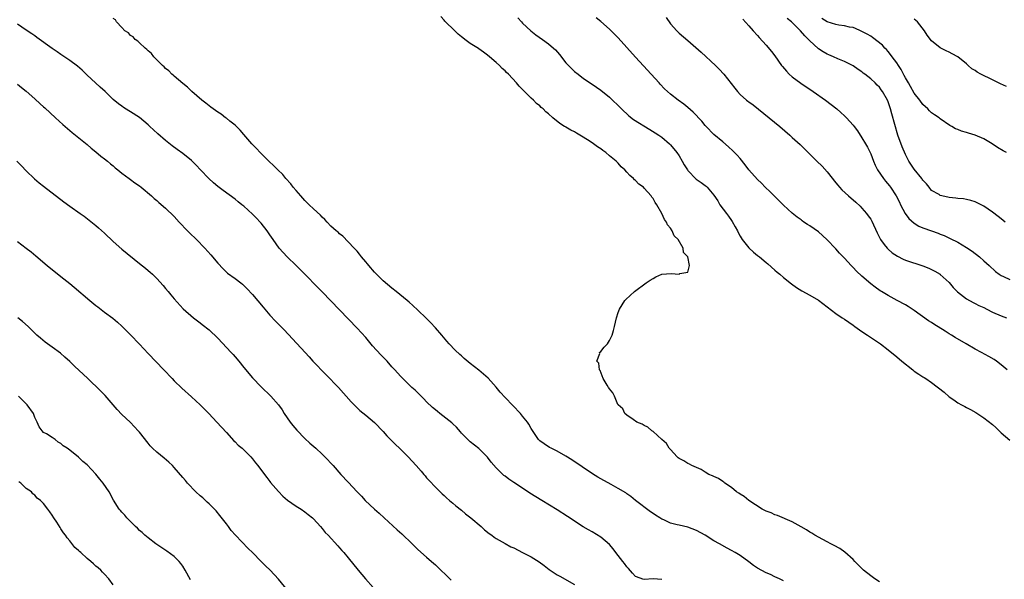
# Model space of a CAD drawing. Units: inches. Extents: x 2643000 to 2646000, y 1473000 to 1476000.
# Drawn here: x 2644676 to 2644902, y 1475351 to 1475480 of the extents above; entities that cross this region are included whole.
import ezdxf

# ---------------------------------------------------------------- set-up
doc = ezdxf.new("R2010")
doc.units = ezdxf.units.IN
doc.header["$MEASUREMENT"] = 0
doc.layers.add('LD26431473_10ft', color=61, linetype='Continuous')

msp = doc.modelspace()

# ---------------------------------------------------------------- linework, layer by layer
at = {"layer": 'LD26431473_10ft'}
for points, elevation in [([(2644851, 1475350.49), (2644850.02, 1475351), (2644849, 1475351.47), (2644847.96, 1475351.96), (2644847, 1475352.37), (2644845, 1475353.47), (2644844.06, 1475354.06), (2644843, 1475354.86), (2644841, 1475356.31), (2644839.89, 1475357), (2644839, 1475357.52), (2644838.03, 1475358.03), (2644836.24, 1475359), (2644835, 1475359.74), (2644833, 1475361.01), (2644831, 1475362.11), (2644829, 1475362.87), (2644827, 1475363.31), (2644826.57, 1475363.43), (2644825, 1475363.8), (2644823.49, 1475364.51), (2644823, 1475364.72), (2644822.56, 1475365), (2644821.58, 1475365.58), (2644821, 1475366), (2644820.39, 1475366.39), (2644817, 1475368.98), (2644815.9, 1475369.9), (2644815, 1475370.55), (2644814.75, 1475370.75), (2644813, 1475371.78), (2644811.37, 1475372.63), (2644809, 1475373.95), (2644808.34, 1475374.34), (2644807.12, 1475375.12), (2644802.34, 1475378.34), (2644801, 1475379.17), (2644799, 1475380.3), (2644797.57, 1475381), (2644797.21, 1475381.21), (2644795.99, 1475381.99), (2644795, 1475382.69), (2644794.84, 1475382.84), (2644794.67, 1475383), (2644793, 1475385.53), (2644792.51, 1475386.51), (2644792.18, 1475387), (2644791, 1475388.41), (2644790.54, 1475389), (2644787, 1475392.7), (2644785.92, 1475393.92), (2644785, 1475395.06), (2644783.12, 1475397.11), (2644782.06, 1475398.06), (2644781, 1475398.94), (2644779, 1475400.51), (2644777.65, 1475401.65), (2644777, 1475402.25), (2644776.6, 1475402.59), (2644775.57, 1475403.57), (2644774.2, 1475405), (2644773.63, 1475405.63), (2644772.49, 1475407), (2644771, 1475408.71), (2644769.9, 1475409.9), (2644768.92, 1475410.92), (2644767, 1475412.75), (2644765.81, 1475413.81), (2644765, 1475414.57), (2644764.5, 1475415), (2644762.02, 1475417), (2644761, 1475417.77), (2644759, 1475419.46), (2644757.46, 1475421), (2644757, 1475421.49), (2644755.68, 1475423), (2644755.39, 1475423.39), (2644755, 1475423.86), (2644754.03, 1475425), (2644753.6, 1475425.6), (2644753, 1475426.29), (2644752.68, 1475426.68), (2644752.37, 1475427), (2644751, 1475428.48), (2644749.74, 1475429.74), (2644749, 1475430.29), (2644748.65, 1475430.65), (2644748.22, 1475431), (2644747, 1475432.08), (2644746.14, 1475433), (2644745.61, 1475433.61), (2644745, 1475434.14), (2644744.6, 1475434.6), (2644743, 1475436.03), (2644741.98, 1475437), (2644741.5, 1475437.5), (2644741, 1475437.94), (2644740.06, 1475439), (2644739, 1475440.23), (2644738.35, 1475441), (2644737.79, 1475441.79), (2644736.67, 1475443), (2644735.93, 1475443.93), (2644734.82, 1475445), (2644733.93, 1475445.93), (2644732.75, 1475447), (2644730.75, 1475449), (2644729.93, 1475449.93), (2644729, 1475450.84), (2644728.86, 1475451), (2644727, 1475453.12), (2644726.15, 1475454.15), (2644725, 1475455.25), (2644723.81, 1475456.19), (2644723, 1475456.85), (2644722.79, 1475457), (2644721.8, 1475457.8), (2644721, 1475458.29), (2644719.94, 1475459), (2644719.45, 1475459.45), (2644719, 1475459.74), (2644718.31, 1475460.31), (2644717.32, 1475461), (2644715.03, 1475463), (2644714.05, 1475464.05), (2644713, 1475464.89), (2644711, 1475466.57), (2644710.78, 1475466.78), (2644710.48, 1475467), (2644709.77, 1475467.77), (2644709, 1475468.33), (2644708.68, 1475468.68), (2644708.3, 1475469), (2644706.34, 1475471), (2644705.79, 1475471.79), (2644705, 1475472.37), (2644704.71, 1475472.71), (2644704.33, 1475473), (2644703, 1475474.23), (2644702.62, 1475474.62), (2644702.01, 1475475), (2644701.56, 1475475.56), (2644701, 1475475.89), (2644700.47, 1475476.47), (2644699.68, 1475477), (2644699, 1475477.73), (2644697.75, 1475479), (2644697.49, 1475479.49), (2644697, 1475479.8)], 8700), ([(2644873, 1475350.27), (2644871.93, 1475351), (2644871, 1475351.67), (2644869.34, 1475353), (2644867.36, 1475355), (2644867, 1475355.39), (2644865.08, 1475357.08), (2644863.94, 1475357.94), (2644862.65, 1475358.65), (2644861.87, 1475359), (2644861, 1475359.49), (2644860.01, 1475359.99), (2644858.19, 1475361), (2644857.47, 1475361.47), (2644857, 1475361.7), (2644856.23, 1475362.23), (2644855, 1475362.92), (2644853, 1475364.11), (2644849.57, 1475365.57), (2644849, 1475365.73), (2644848.13, 1475366.13), (2644847, 1475366.54), (2644846.05, 1475367), (2644843, 1475368.96), (2644841.91, 1475369.91), (2644841, 1475370.41), (2644840.69, 1475370.69), (2644840.2, 1475371), (2644839, 1475371.95), (2644837.47, 1475373), (2644837.24, 1475373.24), (2644837, 1475373.36), (2644836.05, 1475374.05), (2644835, 1475374.48), (2644834.67, 1475374.67), (2644833.85, 1475375), (2644833, 1475375.49), (2644832.09, 1475376.09), (2644829.93, 1475377), (2644829.37, 1475377.37), (2644829, 1475377.52), (2644828.09, 1475378.09), (2644827, 1475378.62), (2644826.8, 1475378.8), (2644826.54, 1475379), (2644825, 1475380.68), (2644824.73, 1475381), (2644824.11, 1475382.11), (2644822.99, 1475383), (2644821, 1475384.83), (2644820.69, 1475385), (2644819.84, 1475385.84), (2644819, 1475386.22), (2644818.52, 1475386.52), (2644817.26, 1475387), (2644816.42, 1475387.58), (2644815, 1475388.64), (2644814.55, 1475389), (2644814.07, 1475390.07), (2644813, 1475390.97), (2644812.93, 1475391.07), (2644812.15, 1475393), (2644811.76, 1475393.76), (2644811, 1475394.63), (2644810.88, 1475394.88), (2644810.78, 1475395), (2644810.47, 1475395.53), (2644809.56, 1475397), (2644808.84, 1475398.84), (2644808.74, 1475399), (2644808.53, 1475400.53), (2644808.11, 1475401), (2644808.77, 1475402.77), (2644808.69, 1475403), (2644809, 1475403.22), (2644809.76, 1475404.24), (2644810.56, 1475405), (2644811, 1475405.75), (2644811.59, 1475407), (2644811.91, 1475408.09), (2644812.14, 1475409), (2644812.63, 1475411), (2644813, 1475412.21), (2644813.27, 1475413), (2644814.55, 1475415), (2644814.77, 1475415.23), (2644816.78, 1475417), (2644819.46, 1475419), (2644820.37, 1475419.63), (2644821, 1475420.05), (2644821.62, 1475420.38), (2644823, 1475421.02), (2644825.2, 1475421.2), (2644827, 1475421.05), (2644827.14, 1475421.14), (2644829, 1475421.5), (2644829.37, 1475423), (2644828.99, 1475425), (2644828.04, 1475426.04), (2644827.93, 1475427), (2644826.8, 1475429), (2644825.87, 1475429.87), (2644825.43, 1475431), (2644825, 1475431.6), (2644824.33, 1475432.33), (2644824.12, 1475433), (2644823.62, 1475433.62), (2644823.02, 1475435), (2644821.89, 1475437), (2644821.51, 1475437.51), (2644821, 1475438.44), (2644820.74, 1475438.74), (2644820.6, 1475439), (2644819, 1475440.8), (2644818.79, 1475441), (2644817.75, 1475441.75), (2644817, 1475442.53), (2644816.72, 1475442.72), (2644816.5, 1475443), (2644815.67, 1475443.67), (2644815, 1475444.46), (2644814.49, 1475445), (2644813.71, 1475445.71), (2644813, 1475446.53), (2644812.75, 1475446.75), (2644812.53, 1475447), (2644811, 1475448.26), (2644810.13, 1475449), (2644809.45, 1475449.45), (2644809, 1475449.82), (2644808.27, 1475450.27), (2644807.35, 1475451), (2644806.32, 1475451.68), (2644804.19, 1475453), (2644803.43, 1475453.43), (2644803, 1475453.72), (2644802.13, 1475454.13), (2644801, 1475454.82), (2644800.88, 1475454.88), (2644800.69, 1475455), (2644799.62, 1475455.63), (2644798, 1475457), (2644797, 1475457.89), (2644796.38, 1475458.38), (2644795.8, 1475459), (2644795.34, 1475459.34), (2644795, 1475459.71), (2644794.24, 1475460.24), (2644793.56, 1475461), (2644793, 1475461.51), (2644791.5, 1475463), (2644791.23, 1475463.23), (2644791, 1475463.51), (2644790.22, 1475464.22), (2644789.65, 1475465), (2644787.77, 1475467), (2644787.37, 1475467.37), (2644787, 1475467.77), (2644786.33, 1475468.33), (2644785.71, 1475469), (2644785, 1475469.65), (2644783.47, 1475471), (2644783, 1475471.39), (2644782.03, 1475472.03), (2644781, 1475472.81), (2644780.88, 1475472.88), (2644779, 1475474.08), (2644777.77, 1475475), (2644777.32, 1475475.32), (2644777, 1475475.61), (2644776.23, 1475476.23), (2644775.48, 1475477), (2644773.19, 1475479.19), (2644773, 1475479.45), (2644772.24, 1475480.24)], 8710), ([(2644789.95, 1475479.95), (2644790.76, 1475479), (2644791, 1475478.76), (2644792.95, 1475476.95), (2644794.08, 1475476.08), (2644795.61, 1475475), (2644797, 1475473.98), (2644798.16, 1475473), (2644798.57, 1475472.57), (2644799.49, 1475471.49), (2644801, 1475469.63), (2644801.58, 1475469), (2644802.3, 1475468.3), (2644803, 1475467.64), (2644803.78, 1475467), (2644805, 1475466.04), (2644807, 1475464.68), (2644808.03, 1475464.03), (2644809, 1475463.32), (2644811, 1475461.71), (2644811.7, 1475461), (2644813, 1475459.8), (2644813.73, 1475459), (2644815.45, 1475457.45), (2644816.55, 1475456.55), (2644820.25, 1475454.25), (2644821.52, 1475453.52), (2644822.35, 1475453), (2644823, 1475452.52), (2644824.8, 1475451), (2644825, 1475450.79), (2644826.45, 1475449), (2644827, 1475448.19), (2644827.71, 1475447), (2644828.17, 1475446.17), (2644828.89, 1475445), (2644829, 1475444.86), (2644830.9, 1475442.9), (2644832.07, 1475442.08), (2644833, 1475441.37), (2644833.22, 1475441.22), (2644833.47, 1475441), (2644835, 1475439.19), (2644835.86, 1475437.86), (2644836.38, 1475437), (2644837.85, 1475435), (2644838.35, 1475434.35), (2644839, 1475433.39), (2644839.16, 1475433.16), (2644839.9, 1475431.9), (2644840.37, 1475431), (2644840.57, 1475430.57), (2644841, 1475429.77), (2644841.47, 1475429), (2644843, 1475427.05), (2644844.09, 1475426.09), (2644845, 1475425.35), (2644845.46, 1475425), (2644847, 1475423.69), (2644847.39, 1475423.39), (2644849, 1475421.95), (2644849.52, 1475421.52), (2644850.1, 1475421), (2644851, 1475420.23), (2644852.79, 1475418.79), (2644853.98, 1475417.98), (2644855.21, 1475417.21), (2644857, 1475416.22), (2644859, 1475415.04), (2644863, 1475411.98), (2644864.44, 1475411), (2644865, 1475410.65), (2644865.97, 1475409.97), (2644867, 1475409.29), (2644867.37, 1475409), (2644869, 1475407.83), (2644870.27, 1475407), (2644870.7, 1475406.7), (2644871.91, 1475405.91), (2644873.27, 1475405), (2644875, 1475403.63), (2644877, 1475401.99), (2644878.14, 1475401), (2644880.65, 1475399), (2644881, 1475398.74), (2644882.07, 1475398.07), (2644883, 1475397.41), (2644883.26, 1475397.26), (2644883.64, 1475397), (2644885, 1475396.13), (2644887.86, 1475393.86), (2644889, 1475392.84), (2644890.11, 1475392.11), (2644891, 1475391.47), (2644891.85, 1475391), (2644892.61, 1475390.61), (2644893, 1475390.39), (2644893.93, 1475389.93), (2644895.19, 1475389.19), (2644897, 1475388.03), (2644899, 1475386.43), (2644899.76, 1475385.76), (2644901, 1475384.58), (2644903, 1475382.84)], 8720), ([(2644902.37, 1475399), (2644901, 1475400.15), (2644899.9, 1475401), (2644899.37, 1475401.37), (2644898.12, 1475402.12), (2644896.47, 1475403), (2644895, 1475403.76), (2644892.93, 1475405), (2644890.44, 1475406.44), (2644889.55, 1475407), (2644889, 1475407.31), (2644888.11, 1475407.89), (2644885.51, 1475409.51), (2644885, 1475409.89), (2644884.31, 1475410.31), (2644881, 1475412.65), (2644879.58, 1475413.58), (2644879, 1475413.95), (2644877.1, 1475415), (2644875, 1475416.09), (2644873.48, 1475417), (2644873.17, 1475417.17), (2644872, 1475418), (2644871, 1475418.78), (2644869, 1475420.56), (2644867.73, 1475421.73), (2644867, 1475422.53), (2644866.76, 1475422.76), (2644866.53, 1475423), (2644865, 1475424.67), (2644863.85, 1475425.85), (2644863, 1475426.83), (2644860.95, 1475429), (2644859, 1475430.72), (2644857, 1475432.13), (2644856.45, 1475432.45), (2644855.67, 1475433), (2644855.26, 1475433.26), (2644855, 1475433.48), (2644854.11, 1475434.11), (2644853, 1475435.06), (2644851, 1475436.92), (2644849, 1475438.84), (2644847.92, 1475439.92), (2644846.8, 1475441), (2644845.91, 1475441.91), (2644845, 1475442.76), (2644843, 1475445.04), (2644842.19, 1475446.19), (2644841, 1475447.58), (2644840.36, 1475448.36), (2644839.71, 1475449), (2644839.37, 1475449.37), (2644838.32, 1475450.32), (2644837, 1475451.44), (2644835, 1475453.16), (2644833.19, 1475455), (2644833, 1475455.21), (2644832.19, 1475456.19), (2644830.25, 1475458.25), (2644829, 1475459.35), (2644828.07, 1475460.07), (2644826.79, 1475461), (2644825, 1475462.4), (2644824.33, 1475463), (2644823.65, 1475463.65), (2644822.67, 1475464.67), (2644822.38, 1475465), (2644817, 1475470.91), (2644815, 1475473.16), (2644813, 1475475.34), (2644811, 1475477.34), (2644809, 1475479.13), (2644807.96, 1475479.96)], 8730), ([(2644824.04, 1475480.04), (2644825, 1475478.61), (2644826.45, 1475477), (2644826.72, 1475476.72), (2644827, 1475476.46), (2644829, 1475474.77), (2644832.08, 1475472.08), (2644835.35, 1475469), (2644836.16, 1475468.16), (2644837.23, 1475467), (2644839.76, 1475463.76), (2644840.38, 1475463), (2644841, 1475462.32), (2644842.51, 1475461), (2644842.79, 1475460.79), (2644843, 1475460.62), (2644843.97, 1475459.97), (2644847.7, 1475457), (2644850.1, 1475455), (2644852.4, 1475453), (2644853, 1475452.48), (2644854.82, 1475450.82), (2644855.83, 1475449.83), (2644858.64, 1475447), (2644859.83, 1475445.83), (2644861, 1475444.54), (2644863, 1475442.04), (2644863.45, 1475441.45), (2644863.85, 1475441), (2644864.41, 1475440.41), (2644865.93, 1475439), (2644867.58, 1475437.58), (2644868.62, 1475436.62), (2644869, 1475436.22), (2644870.04, 1475435), (2644870.46, 1475434.46), (2644871, 1475433.65), (2644871.24, 1475433.24), (2644872.52, 1475430.52), (2644873.17, 1475429.17), (2644873.28, 1475429), (2644874.12, 1475427.88), (2644874.76, 1475427), (2644875, 1475426.75), (2644875.94, 1475425.94), (2644877.13, 1475425.13), (2644878.47, 1475424.47), (2644879, 1475424.27), (2644882.95, 1475422.95), (2644884.39, 1475422.39), (2644885, 1475422.1), (2644885.73, 1475421.73), (2644886.94, 1475421), (2644887, 1475420.95), (2644889, 1475419.09), (2644889.96, 1475417.96), (2644890.94, 1475416.94), (2644893, 1475415.36), (2644894.51, 1475414.51), (2644895, 1475414.31), (2644895.85, 1475413.85), (2644897, 1475413.34), (2644897.69, 1475413), (2644899, 1475412.3), (2644901, 1475411.42), (2644902.17, 1475411)], 8740), ([(2644841.62, 1475479.62), (2644843, 1475478.11), (2644843.97, 1475477), (2644845, 1475475.88), (2644845.41, 1475475.41), (2644847, 1475473.65), (2644848.2, 1475472.2), (2644849, 1475471.19), (2644850.53, 1475469), (2644850.74, 1475468.74), (2644851.66, 1475467.66), (2644852.31, 1475467), (2644853, 1475466.38), (2644854.94, 1475464.94), (2644857.81, 1475463), (2644860.64, 1475461), (2644863.23, 1475459), (2644864.18, 1475458.18), (2644865, 1475457.45), (2644865.46, 1475457), (2644867, 1475455.26), (2644867.2, 1475455), (2644867.96, 1475453.96), (2644869, 1475452.38), (2644869.82, 1475451), (2644870.24, 1475450.24), (2644870.87, 1475449), (2644871, 1475448.72), (2644871.64, 1475447), (2644872.07, 1475446.07), (2644872.54, 1475445), (2644873.92, 1475443), (2644874.41, 1475442.41), (2644875.33, 1475441.33), (2644875.58, 1475441), (2644876.88, 1475439), (2644877.59, 1475437.59), (2644877.85, 1475437), (2644878.96, 1475434.96), (2644879.79, 1475433.79), (2644881, 1475432.75), (2644882.08, 1475432.08), (2644883, 1475431.66), (2644885, 1475430.96), (2644886.47, 1475430.47), (2644887, 1475430.23), (2644887.89, 1475429.89), (2644889.25, 1475429.25), (2644891, 1475428.36), (2644893, 1475427.16), (2644894.3, 1475426.3), (2644895.98, 1475425), (2644897, 1475424.12), (2644898.24, 1475423), (2644899.66, 1475421.66), (2644900.54, 1475421), (2644901, 1475420.69), (2644901.54, 1475420.46), (2644903, 1475419.77)], 8750), ([(2644901.87, 1475433), (2644901, 1475433.71), (2644900.3, 1475434.3), (2644899, 1475435.3), (2644897, 1475436.66), (2644895.46, 1475437.46), (2644895, 1475437.67), (2644893.99, 1475437.99), (2644893, 1475438.21), (2644892.33, 1475438.33), (2644891, 1475438.45), (2644890.53, 1475438.53), (2644889, 1475438.68), (2644887.38, 1475439), (2644887, 1475439.11), (2644886.7, 1475439.3), (2644885, 1475440.29), (2644884.41, 1475441), (2644883.8, 1475441.8), (2644883, 1475442.62), (2644882.86, 1475442.86), (2644882.76, 1475443), (2644881, 1475445.15), (2644879.8, 1475447), (2644879, 1475448.52), (2644878.26, 1475450.26), (2644877.27, 1475453), (2644876.56, 1475455.44), (2644875.88, 1475457.88), (2644875.55, 1475459), (2644875, 1475460.67), (2644874.86, 1475461), (2644873.73, 1475463), (2644873.41, 1475463.41), (2644873, 1475464), (2644872.49, 1475464.49), (2644872.02, 1475465), (2644871, 1475465.93), (2644869.65, 1475467), (2644869.27, 1475467.27), (2644869, 1475467.53), (2644868.11, 1475468.11), (2644867, 1475468.91), (2644865, 1475469.94), (2644863.45, 1475470.55), (2644862.44, 1475471), (2644861.42, 1475471.42), (2644861, 1475471.57), (2644860.11, 1475472.11), (2644859, 1475472.82), (2644858.9, 1475472.9), (2644857, 1475474.69), (2644856.85, 1475474.85), (2644856.74, 1475475), (2644855.84, 1475475.84), (2644854.86, 1475477), (2644852.79, 1475479), (2644851.83, 1475479.83)], 8760), ([(2644902.24, 1475449), (2644901.4, 1475449.4), (2644900.14, 1475450.14), (2644898.92, 1475451), (2644897, 1475452.16), (2644895.01, 1475453.01), (2644893.44, 1475453.44), (2644893, 1475453.59), (2644891.86, 1475453.86), (2644891, 1475454.26), (2644890.46, 1475454.46), (2644889.64, 1475455), (2644889.22, 1475455.22), (2644887, 1475456.76), (2644886.71, 1475457), (2644885.66, 1475457.66), (2644885, 1475458.1), (2644884.54, 1475458.54), (2644884.13, 1475459), (2644883, 1475460.03), (2644882.33, 1475461), (2644881, 1475462.65), (2644880.16, 1475464.16), (2644879.66, 1475465), (2644879, 1475466.16), (2644878.73, 1475466.73), (2644878.55, 1475467), (2644878.04, 1475468.04), (2644877.36, 1475469), (2644877, 1475469.58), (2644875.94, 1475471), (2644875.56, 1475471.56), (2644875, 1475472.18), (2644874.64, 1475472.64), (2644874.27, 1475473), (2644873.68, 1475473.68), (2644871.44, 1475475.44), (2644871, 1475475.7), (2644870.22, 1475476.22), (2644869, 1475476.84), (2644868.63, 1475477), (2644867.52, 1475477.52), (2644867, 1475477.7), (2644866.16, 1475477.84), (2644865, 1475478.13), (2644863.7, 1475478.3), (2644863, 1475478.43), (2644861, 1475479), (2644859.78, 1475479.78)], 8770), ([(2644902.17, 1475464.17), (2644900.8, 1475464.8), (2644899, 1475465.7), (2644896.32, 1475467), (2644895.47, 1475467.47), (2644895, 1475467.81), (2644894.26, 1475468.26), (2644893.37, 1475469), (2644893, 1475469.35), (2644891, 1475470.97), (2644889.7, 1475471.7), (2644889, 1475472.08), (2644888.37, 1475472.37), (2644887, 1475473.09), (2644885, 1475474.63), (2644883.99, 1475475.99), (2644883.34, 1475477), (2644881.73, 1475479), (2644881.36, 1475479.36), (2644881, 1475479.64)], 8780), ([(2644818.86, 1475350.86), (2644817, 1475351.49), (2644816.31, 1475352.31), (2644815.36, 1475353.36), (2644815, 1475353.73), (2644814.48, 1475354.48), (2644814.04, 1475355), (2644812.47, 1475357), (2644811.84, 1475357.84), (2644811, 1475358.84), (2644809, 1475360.57), (2644807, 1475361.76), (2644806.21, 1475362.21), (2644804.96, 1475362.96), (2644801.33, 1475365.33), (2644799, 1475366.81), (2644795.49, 1475369), (2644792.7, 1475370.7), (2644791, 1475371.8), (2644789, 1475373.12), (2644787.86, 1475373.86), (2644787, 1475374.59), (2644786.76, 1475374.76), (2644786.5, 1475375), (2644785, 1475376.51), (2644783.84, 1475377.84), (2644782.94, 1475378.94), (2644781, 1475380.93), (2644779, 1475382.51), (2644778.46, 1475383), (2644777, 1475384.46), (2644776.77, 1475384.77), (2644775.84, 1475385.84), (2644775, 1475386.6), (2644774.81, 1475386.81), (2644772.02, 1475389), (2644771.46, 1475389.46), (2644771, 1475389.8), (2644770.37, 1475390.38), (2644769, 1475391.67), (2644768.35, 1475392.35), (2644767.34, 1475393.34), (2644766.33, 1475394.33), (2644765.6, 1475395), (2644763.53, 1475397), (2644763, 1475397.56), (2644761.7, 1475399), (2644761, 1475399.75), (2644759.91, 1475401), (2644758.49, 1475402.49), (2644756.58, 1475404.58), (2644755, 1475406.43), (2644753, 1475408.61), (2644749, 1475412.8), (2644745, 1475416.93), (2644740.01, 1475422.01), (2644739.02, 1475423), (2644736.94, 1475425), (2644736.01, 1475426.01), (2644735.15, 1475427), (2644733.73, 1475429), (2644733, 1475430.08), (2644732.35, 1475431), (2644731, 1475432.72), (2644730.76, 1475433), (2644729.91, 1475433.91), (2644729, 1475434.84), (2644727, 1475436.64), (2644726.55, 1475437), (2644725.68, 1475437.68), (2644725, 1475438.24), (2644722.25, 1475440.25), (2644721, 1475441.18), (2644720.02, 1475442.02), (2644718.98, 1475442.98), (2644717.07, 1475445), (2644716.08, 1475446.08), (2644715, 1475447.13), (2644713, 1475448.74), (2644711.68, 1475449.68), (2644710.53, 1475450.53), (2644709, 1475451.75), (2644707.28, 1475453.28), (2644706.24, 1475454.24), (2644705.44, 1475455), (2644705, 1475455.38), (2644703, 1475457.03), (2644701, 1475458.37), (2644700.6, 1475458.6), (2644699.35, 1475459.35), (2644699, 1475459.62), (2644698.19, 1475460.19), (2644697, 1475461.19), (2644695.11, 1475463), (2644694.02, 1475464.02), (2644692.9, 1475465), (2644691, 1475466.8), (2644689.89, 1475467.89), (2644688.81, 1475468.81), (2644687, 1475470.16), (2644685, 1475471.51), (2644684.13, 1475472.13), (2644683, 1475472.91), (2644679.47, 1475475.47), (2644679, 1475475.78), (2644678.28, 1475476.28), (2644677, 1475477.08), (2644675, 1475478.52)], 8690), ([(2644675, 1475464.73), (2644675.92, 1475463.92), (2644677, 1475463.12), (2644679, 1475461.33), (2644680.2, 1475460.2), (2644681, 1475459.5), (2644681.25, 1475459.25), (2644683.73, 1475457), (2644685.43, 1475455.43), (2644685.97, 1475455), (2644686.51, 1475454.51), (2644687.59, 1475453.59), (2644688.33, 1475453), (2644691, 1475450.8), (2644691.96, 1475449.96), (2644693, 1475449.15), (2644694.16, 1475448.16), (2644695, 1475447.54), (2644695.67, 1475447), (2644696.38, 1475446.38), (2644697, 1475445.89), (2644697.47, 1475445.47), (2644698.06, 1475445), (2644699, 1475444.25), (2644700.68, 1475443), (2644701, 1475442.78), (2644702, 1475442), (2644703, 1475441.32), (2644703.43, 1475441), (2644705.82, 1475439), (2644706.43, 1475438.43), (2644707, 1475437.96), (2644707.49, 1475437.49), (2644709, 1475436.2), (2644711, 1475434.25), (2644712.16, 1475433), (2644714.08, 1475431), (2644714.54, 1475430.54), (2644716.1, 1475429), (2644718.04, 1475427), (2644719.43, 1475425.43), (2644721, 1475423.54), (2644722.22, 1475422.22), (2644723, 1475421.5), (2644723.27, 1475421.27), (2644725, 1475420), (2644726.33, 1475419), (2644726.7, 1475418.7), (2644727, 1475418.45), (2644727.72, 1475417.72), (2644729, 1475416.37), (2644731.42, 1475413.42), (2644733, 1475411.58), (2644734.25, 1475410.25), (2644736.23, 1475408.23), (2644738.19, 1475406.19), (2644741.08, 1475403), (2644742.03, 1475402.03), (2644742.89, 1475401), (2644743.95, 1475399.95), (2644744.78, 1475399), (2644745, 1475398.77), (2644745.91, 1475397.91), (2644748.74, 1475395), (2644751.65, 1475391.65), (2644752.32, 1475391), (2644752.64, 1475390.64), (2644753.65, 1475389.65), (2644755, 1475388.58), (2644757, 1475386.89), (2644759, 1475384.87), (2644759.89, 1475383.89), (2644760.87, 1475382.87), (2644761.87, 1475381.87), (2644762.79, 1475381), (2644764.79, 1475379), (2644766.61, 1475377), (2644767.71, 1475375.71), (2644768.34, 1475375), (2644768.63, 1475374.63), (2644769, 1475374.22), (2644769.56, 1475373.56), (2644771, 1475372.02), (2644772.53, 1475370.53), (2644773, 1475370.14), (2644773.59, 1475369.59), (2644774.28, 1475369), (2644775, 1475368.41), (2644775.73, 1475367.73), (2644777, 1475366.75), (2644777.93, 1475365.93), (2644779.17, 1475365), (2644781.49, 1475363), (2644782.27, 1475362.27), (2644783.38, 1475361.38), (2644783.95, 1475361), (2644784.54, 1475360.54), (2644785, 1475360.26), (2644787, 1475359.09), (2644788.37, 1475358.37), (2644789, 1475358.07), (2644791.05, 1475357.05), (2644793, 1475356.01), (2644794.86, 1475354.86), (2644796.02, 1475354.02), (2644797.16, 1475353.16), (2644799, 1475351.9), (2644799.56, 1475351.56), (2644803, 1475349.69)], 8680), ([(2644674.87, 1475447), (2644675.9, 1475445.9), (2644677, 1475444.79), (2644678.93, 1475442.93), (2644680.02, 1475442.02), (2644681, 1475441.24), (2644685.65, 1475437.65), (2644687, 1475436.66), (2644689.41, 1475435), (2644690.34, 1475434.34), (2644691.47, 1475433.47), (2644693, 1475432.2), (2644693.64, 1475431.64), (2644695, 1475430.42), (2644697, 1475428.55), (2644699, 1475426.77), (2644703, 1475423.44), (2644704.38, 1475422.38), (2644705, 1475421.85), (2644705.48, 1475421.48), (2644706.01, 1475421), (2644707, 1475420.03), (2644708.45, 1475418.45), (2644709, 1475417.74), (2644709.6, 1475417), (2644710.25, 1475416.25), (2644711, 1475415.32), (2644713.06, 1475413.06), (2644715.43, 1475411), (2644716.33, 1475410.33), (2644717, 1475409.87), (2644717.45, 1475409.45), (2644719, 1475408.23), (2644721, 1475406.31), (2644724.12, 1475403), (2644724.52, 1475402.52), (2644725, 1475402), (2644725.85, 1475401), (2644727, 1475399.56), (2644729, 1475397.21), (2644731, 1475395.11), (2644733.17, 1475393), (2644734.98, 1475390.98), (2644735.81, 1475389.81), (2644736.29, 1475389), (2644737.62, 1475387), (2644738.23, 1475386.23), (2644739.14, 1475385.14), (2644741, 1475383.26), (2644742.18, 1475382.18), (2644743.52, 1475381), (2644745, 1475379.63), (2644745.64, 1475379), (2644747.49, 1475377), (2644749.27, 1475375), (2644751, 1475373.19), (2644753, 1475371), (2644754, 1475370), (2644754.91, 1475369), (2644757.02, 1475367), (2644758.08, 1475366.08), (2644759.22, 1475365), (2644762.26, 1475362.26), (2644763.3, 1475361.3), (2644765.7, 1475359), (2644767, 1475357.73), (2644769, 1475355.95), (2644770.13, 1475355), (2644771, 1475354.21), (2644774.65, 1475350.65)], 8670), ([(2644675, 1475428.5), (2644677.02, 1475427), (2644678.12, 1475426.12), (2644679.22, 1475425.22), (2644681.84, 1475423), (2644685, 1475420.51), (2644687, 1475418.9), (2644688.04, 1475418.04), (2644691.6, 1475415), (2644693, 1475413.83), (2644693.48, 1475413.48), (2644695, 1475412.31), (2644696.91, 1475410.91), (2644697.99, 1475409.99), (2644699, 1475409.09), (2644701, 1475407.07), (2644703, 1475404.93), (2644705, 1475402.75), (2644708.63, 1475399), (2644710.51, 1475397), (2644711, 1475396.51), (2644712.79, 1475394.79), (2644715, 1475392.79), (2644717, 1475390.95), (2644718.94, 1475389), (2644720.83, 1475387), (2644723, 1475384.62), (2644724.74, 1475382.74), (2644725, 1475382.5), (2644725.73, 1475381.73), (2644726.61, 1475381), (2644727, 1475380.65), (2644728.64, 1475379), (2644729, 1475378.6), (2644729.67, 1475377.67), (2644730.21, 1475377), (2644731.72, 1475375), (2644732.25, 1475374.25), (2644733, 1475373.37), (2644733.16, 1475373.16), (2644735, 1475371.04), (2644735.97, 1475369.97), (2644737.05, 1475369.05), (2644739, 1475367.69), (2644740.14, 1475367), (2644741, 1475366.38), (2644741.77, 1475365.77), (2644742.76, 1475365), (2644743, 1475364.76), (2644744.65, 1475363), (2644745, 1475362.58), (2644745.66, 1475361.66), (2644746.34, 1475361), (2644748.56, 1475358.56), (2644749, 1475358.12), (2644749.5, 1475357.5), (2644749.97, 1475357), (2644751, 1475355.8), (2644753.28, 1475353), (2644754.97, 1475351), (2644756.75, 1475349)], 8660), ([(2644737, 1475348.37), (2644735, 1475350.88), (2644733.03, 1475353), (2644731.97, 1475353.97), (2644731, 1475354.95), (2644729, 1475357), (2644727.99, 1475357.99), (2644725.11, 1475361), (2644724.12, 1475362.12), (2644723.45, 1475363), (2644723, 1475363.61), (2644721.52, 1475365.52), (2644720.61, 1475366.61), (2644720.25, 1475367), (2644719, 1475368.2), (2644718.61, 1475368.61), (2644717.58, 1475369.58), (2644717, 1475370.07), (2644715.99, 1475371), (2644714.07, 1475373), (2644713.6, 1475373.6), (2644713, 1475374.28), (2644711, 1475376.55), (2644710.58, 1475377), (2644709.77, 1475377.77), (2644708.7, 1475378.7), (2644707, 1475380.09), (2644706, 1475381), (2644705.52, 1475381.52), (2644705, 1475382.14), (2644703, 1475384.7), (2644702.75, 1475385), (2644701.91, 1475385.91), (2644700.88, 1475387), (2644699, 1475388.79), (2644697.93, 1475389.93), (2644696.98, 1475390.98), (2644695.11, 1475393.11), (2644694.14, 1475394.14), (2644691.08, 1475397.08), (2644688.17, 1475399.83), (2644687, 1475400.93), (2644685.92, 1475401.92), (2644684.85, 1475402.85), (2644683, 1475404.23), (2644681.9, 1475405), (2644681.38, 1475405.38), (2644680.28, 1475406.28), (2644679.46, 1475407), (2644679, 1475407.44), (2644677.45, 1475409), (2644676.17, 1475410.17), (2644675.12, 1475411)], 8650), ([(2644714.78, 1475350.78), (2644713.53, 1475353), (2644713, 1475353.88), (2644712.52, 1475354.52), (2644712.13, 1475355), (2644711, 1475356.13), (2644709.33, 1475357.33), (2644706.8, 1475359), (2644705, 1475360.38), (2644704.27, 1475361), (2644703.63, 1475361.63), (2644703, 1475362.13), (2644702.61, 1475362.6), (2644702.12, 1475363), (2644700.16, 1475365), (2644699.63, 1475365.63), (2644699, 1475366.29), (2644698.69, 1475366.69), (2644698.4, 1475367), (2644697.09, 1475369.09), (2644696.1, 1475371), (2644694.66, 1475373), (2644693.91, 1475373.91), (2644693, 1475375.05), (2644691, 1475377.18), (2644689.98, 1475377.98), (2644689, 1475378.95), (2644687, 1475380.59), (2644686.4, 1475381), (2644685.52, 1475381.52), (2644685, 1475382.13), (2644684.38, 1475382.38), (2644683.67, 1475383), (2644683, 1475383.5), (2644681.68, 1475384.32), (2644681, 1475384.65), (2644680.7, 1475385), (2644679.95, 1475385.95), (2644679.55, 1475387), (2644679, 1475388.07), (2644678.67, 1475389), (2644677.2, 1475391), (2644677, 1475391.19), (2644675.26, 1475393)], 8640), ([(2644697, 1475349.57), (2644695.97, 1475351), (2644695, 1475352.07), (2644694.53, 1475352.53), (2644694.12, 1475353), (2644693.52, 1475353.52), (2644693, 1475353.93), (2644692.43, 1475354.43), (2644691.86, 1475355), (2644691, 1475355.65), (2644689.54, 1475357), (2644689.25, 1475357.25), (2644689, 1475357.49), (2644688.2, 1475358.2), (2644687, 1475359.74), (2644686.4, 1475360.4), (2644686, 1475361), (2644685.57, 1475361.57), (2644685, 1475362.5), (2644684.78, 1475362.78), (2644684.03, 1475363.97), (2644683.36, 1475365), (2644683, 1475365.61), (2644682.41, 1475366.41), (2644681.95, 1475367), (2644681, 1475368.3), (2644680.31, 1475369), (2644679.54, 1475369.54), (2644679, 1475370.19), (2644678.56, 1475370.56), (2644678.22, 1475371), (2644677, 1475371.77), (2644675.77, 1475373), (2644675.3, 1475373.3)], 8630), ([(2644823, 1475350.81), (2644821, 1475350.96), (2644819, 1475350.83)], 8690)]:
    msp.add_lwpolyline(points, dxfattribs=dict(at, elevation=elevation))

doc.saveas('drawing.dxf')
